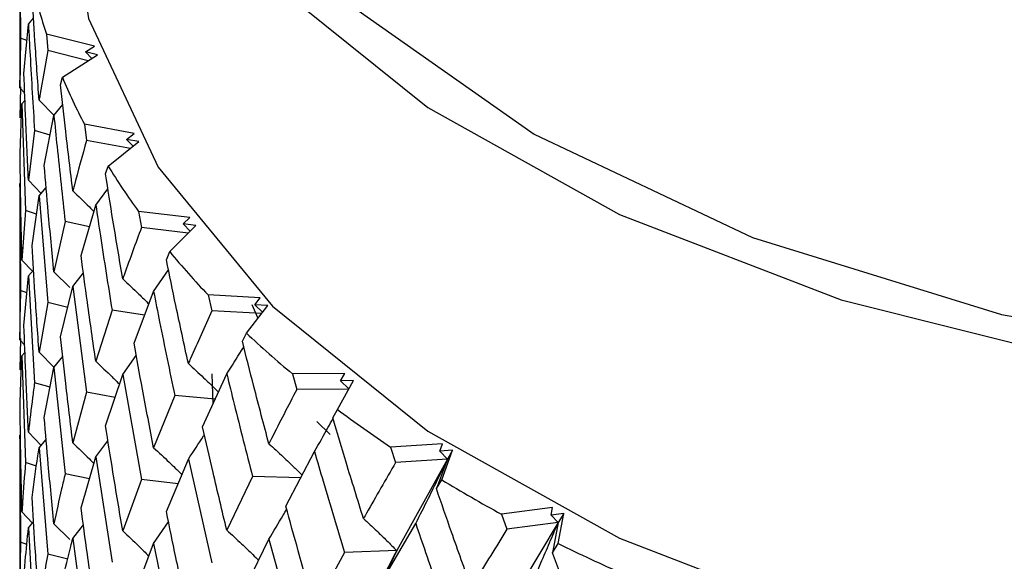
# Model space of a CAD drawing. Units: millimetres. Extents: x 3 to 3996, y 5 to 3995.
# Drawn here: x 544 to 552, y 3006 to 3010 of the extents above; entities that cross this region are included whole.
import ezdxf

# ---------------------------------------------------------------- set-up
doc = ezdxf.new("R2010")
doc.units = ezdxf.units.MM

msp = doc.modelspace()

# ---------------------------------------------------------------- linework, layer by layer
at = {"color": 7, "linetype": 'Continuous', "lineweight": 25}
for p, q in [((544.1945, 3010.7103), (544.1945, 3009.6109)), ((544.2267, 3009.6627), (544.2608, 3010.0363)), ((544.2608, 3010.0363), (544.2992, 3010.0807)), ((544.7594, 3009.8681), (544.3963, 3009.9601)), ((544.3963, 3009.9601), (544.4073, 3009.8357)), ((544.2015, 3009.9284), (544.1945, 3009.5547)), ((544.2494, 3009.9109), (544.2015, 3009.9284)), ((544.7131, 3009.7593), (544.4073, 3009.8357)), ((544.5177, 3009.6342), (544.7832, 3009.8042)), ((544.693, 3009.8264), (544.7594, 3009.8681)), ((544.7832, 3009.8042), (544.693, 3009.8264)), ((544.693, 3009.8264), (544.7405, 3009.7768)), ((544.1945, 3009.5547), (544.1947, 3009.6109)), ((544.5041, 3009.5755), (544.5177, 3009.6342)), ((544.1945, 3009.5547), (544.2323, 3009.5135)), ((544.2, 3009.5626), (544.1963, 3009.3258)), ((544.1973, 3009.0597), (544.2118, 3009.4339)), ((544.2118, 3009.4339), (544.2344, 3009.4593)), ((544.2118, 3009.4339), (544.2385, 3008.6253)), ((544.3414, 3009.4597), (544.4546, 3009.3456)), ((544.4535, 3009.3442), (544.5206, 3009.4272)), ((544.3803, 3008.9674), (544.4535, 3009.3442)), ((544.3071, 3009.2302), (544.2608, 3008.8548)), ((544.4248, 3009.1964), (544.3071, 3009.2302)), ((545.0617, 3009.2095), (544.6839, 3009.2791)), ((544.6839, 3009.2791), (544.7008, 3009.1556)), ((545.0032, 3009.1641), (545.0617, 3009.2095)), ((545.0318, 3009.0957), (544.7008, 3009.1556)), ((544.8636, 3008.9623), (545.097, 3009.1474)), ((545.097, 3009.1474), (545.0032, 3009.1641)), ((545.0032, 3009.1641), (545.0536, 3009.113)), ((544.8443, 3008.9027), (544.8636, 3008.9623)), ((544.2608, 3008.8548), (544.3569, 3008.7554)), ((544.1945, 3008.8308), (544.2015, 3008.0219)), ((544.1949, 3008.8048), (544.1945, 3008.8308)), ((544.1945, 3008.8048), (544.1945, 3007.7051)), ((544.3414, 3008.737), (544.3947, 3008.8007)), ((544.7704, 3008.6676), (544.8622, 3008.79)), ((544.2877, 3008.3607), (544.3414, 3008.737)), ((544.3414, 3008.737), (544.4073, 3007.9312)), ((544.2385, 3008.6253), (544.2118, 3008.2506)), ((544.3216, 3008.5983), (544.2385, 3008.6253)), ((544.6589, 3008.2852), (544.7704, 3008.6676)), ((545.4816, 3008.5728), (545.0933, 3008.6192)), ((545.0933, 3008.6192), (545.1159, 3008.4969)), ((544.5386, 3008.5421), (544.4535, 3008.1627)), ((544.7223, 3008.5026), (544.5386, 3008.5421)), ((545.4317, 3008.5241), (545.4816, 3008.5728)), ((545.4703, 3008.4556), (545.1159, 3008.4969)), ((545.3294, 3008.315), (545.5279, 3008.5132)), ((545.5279, 3008.5132), (545.4317, 3008.5241)), ((545.4317, 3008.5241), (545.4854, 3008.4707)), ((545.3044, 3008.254), (545.3294, 3008.315)), ((544.2118, 3008.2506), (544.2914, 3008.1663)), ((544.2608, 3008.1309), (544.2993, 3008.1754)), ((545.2081, 3008.0138), (545.3204, 3008.1767)), ((544.2267, 3007.7561), (544.2608, 3008.1309)), ((544.2608, 3008.1309), (544.3071, 3007.3236)), ((544.4535, 3008.1627), (544.5733, 3008.044)), ((544.5966, 3008.0517), (544.6766, 3008.1545)), ((544.2493, 3008.0044), (544.2015, 3008.0219)), ((544.5041, 3007.671), (544.5966, 3008.0517)), ((544.5966, 3008.0517), (544.7008, 3007.251)), ((545.0596, 3007.6235), (545.2081, 3008.0138)), ((546.0145, 3007.9649), (545.6199, 3007.9876)), ((545.6199, 3007.9876), (545.648, 3007.8668)), ((545.9736, 3007.9134), (546.0145, 3007.9649)), ((544.4073, 3007.9312), (544.3414, 3007.5537)), ((544.5582, 3007.8935), (544.4073, 3007.9312)), ((544.8934, 3007.8717), (544.7704, 3007.4861)), ((545.1401, 3007.8351), (544.8934, 3007.8717)), ((546.0234, 3007.8463), (545.648, 3007.8668)), ((545.9098, 3007.6993), (546.0714, 3007.9084)), ((545.9499, 3007.916), (545.9966, 3007.8116)), ((546.0714, 3007.9084), (545.9736, 3007.9134)), ((545.9736, 3007.9134), (546.0313, 3007.8566)), ((544.1945, 3007.6489), (544.1947, 3007.7051)), ((544.1945, 3007.6489), (544.2323, 3007.6079)), ((544.2, 3007.6572), (544.1963, 3007.421)), ((545.8794, 3007.6367), (545.9098, 3007.6993)), ((544.2118, 3007.5276), (544.2344, 3007.5529)), ((544.2118, 3007.5276), (544.2385, 3006.7205)), ((544.3414, 3007.5537), (544.4542, 3007.4397)), ((544.4535, 3007.4388), (544.5207, 3007.5221)), ((544.9744, 3007.3855), (545.0771, 3007.5284)), ((544.3803, 3007.0608), (544.4535, 3007.4388)), ((544.4535, 3007.4388), (544.5386, 3006.6355)), ((544.8443, 3006.9981), (544.9744, 3007.3855)), ((544.9744, 3007.3855), (545.1159, 3006.5923)), ((545.5779, 3006.9896), (545.7617, 3007.3899)), ((545.6494, 3007.3899), (545.6566, 3007.1609)), ((546.6545, 3007.3925), (546.258, 3007.3913)), ((546.258, 3007.3913), (546.2913, 3007.2723)), ((546.6232, 3007.3388), (546.6545, 3007.3925)), ((544.4246, 3007.2899), (544.3071, 3007.3236)), ((546.6846, 3007.2747), (546.2913, 3007.2723)), ((546.5985, 3007.122), (546.7213, 3007.3397)), ((546.7213, 3007.3397), (546.6232, 3007.3388)), ((546.6232, 3007.3388), (546.6858, 3007.2767)), ((544.7008, 3007.251), (544.5966, 3006.8684)), ((544.9161, 3007.2121), (544.7008, 3007.251)), ((545.3677, 3007.2265), (545.2081, 3006.8323)), ((545.6746, 3007.2003), (545.3677, 3007.2265)), ((546.5631, 3007.0574), (546.5985, 3007.122)), ((546.4438, 3007.0304), (546.5444, 3006.9325)), ((544.1945, 3006.9265), (544.2015, 3006.1175)), ((544.1948, 3006.9005), (544.1945, 3006.9265)), ((544.1945, 3006.9005), (544.1945, 3005.7996)), ((544.2608, 3006.949), (544.3573, 3006.8496)), ((544.3414, 3006.8307), (544.3947, 3006.8943)), ((544.3414, 3006.8307), (544.4073, 3006.0264)), ((544.7704, 3006.7622), (544.8623, 3006.885)), ((547.3947, 3006.8619), (547.0005, 3006.8367)), ((547.0005, 3006.8367), (547.0386, 3006.7199)), ((547.3733, 3006.8066), (547.3947, 3006.8619)), ((544.6589, 3006.3786), (544.7704, 3006.7622)), ((544.7704, 3006.7622), (544.8934, 3005.9652)), ((546.2081, 3006.3905), (546.4253, 3006.8029)), ((547.4707, 3006.8134), (547.3733, 3006.8066)), ((547.3733, 3006.8066), (547.4326, 3006.7462)), ((547.3879, 3006.5895), (547.4707, 3006.8134)), ((547.4707, 3006.8134), (547.4326, 3006.7462)), ((544.3212, 3006.6936), (544.2385, 3006.7205)), ((545.3044, 3006.3494), (545.4707, 3006.7458)), ((545.4707, 3006.7458), (545.648, 3005.9623)), ((547.4326, 3006.7462), (547.0386, 3006.7199)), ((547.4326, 3006.7462), (547.0482, 3006.0535)), ((547.4326, 3006.7462), (547.3479, 3006.5226)), ((544.7221, 3006.5961), (544.5386, 3006.6355)), ((545.9562, 3006.6134), (545.7617, 3006.2085)), ((546.3208, 3006.6045), (545.9562, 3006.6134)), ((545.1159, 3006.5923), (544.9744, 3006.2023)), ((545.3928, 3006.5601), (545.1159, 3006.5923)), ((547.3479, 3006.5226), (547.3879, 3006.5895)), ((548.2269, 3006.3788), (547.8394, 3006.33)), ((548.2156, 3006.3225), (548.2269, 3006.3788)), ((544.2118, 3006.3465), (544.2914, 3006.2621)), ((547.8394, 3006.33), (547.882, 3006.2156)), ((548.3113, 3006.3351), (548.2156, 3006.3225)), ((548.2156, 3006.3225), (548.269, 3006.2655)), ((548.3113, 3006.3351), (548.269, 3006.2655)), ((548.2695, 3006.1075), (548.3113, 3006.3351)), ((544.2608, 3006.2266), (544.2992, 3006.2711)), ((544.4535, 3006.257), (544.5734, 3006.1385)), ((544.5966, 3006.1454), (544.6766, 3006.2481)), ((545.2081, 3006.1084), (545.3205, 3006.2717)), ((546.9434, 3005.8327), (547.1916, 3006.2592)), ((548.269, 3006.2655), (547.8399, 3005.5482)), ((548.269, 3006.2655), (547.882, 3006.2156)), ((548.269, 3006.2655), (548.2252, 3006.038)), ((544.2608, 3006.2266), (544.3071, 3005.4192)), ((544.2015, 3006.1175), (544.1945, 3005.7433)), ((544.2486, 3006.1003), (544.2015, 3006.1175)), ((544.5966, 3006.1454), (544.7008, 3005.3462)), ((545.0596, 3005.7169), (545.2081, 3006.1084)), ((545.2081, 3006.1084), (545.3677, 3005.3199)), ((545.8794, 3005.7321), (546.0802, 3006.1396)), ((546.0802, 3006.1396), (546.2913, 3005.3678)), ((548.2252, 3006.038), (548.2695, 3006.1075)), ((544.5578, 3005.9887), (544.4073, 3006.0264)), ((546.6524, 3006.0391), (546.4253, 3005.6215)), ((547.0482, 3006.0535), (546.6524, 3006.0391)), ((547.0482, 3006.0535), (546.8601, 3005.6968)), ((547.0482, 3006.0535), (546.9434, 3005.8327))]:
    msp.add_line(p, q, dxfattribs=at)
at = {"color": 7, "linetype": 'Continuous', "lineweight": 25, "flags": 128}
for points in [[(544.7386, 3014.8545), (544.7359, 3014.8464), (544.5447, 3013.6873), (544.715, 3012.5272), (545.2414, 3011.4032), (546.107, 3010.3516), (547.2839, 3009.406), (548.7344, 3008.597), (550.4118, 3007.9505), (552.2622, 3007.4874), (554.2262, 3007.2223), (556.2405, 3007.164), (558.2406, 3007.3143), (560.162, 3007.6683), (561.943, 3008.2147), (563.5264, 3008.9359), (564.8613, 3009.8087), (565.9048, 3010.805), (566.6233, 3011.893), (566.9938, 3013.0375), (567.0445, 3013.6534)], [(544.8974, 3013.6706), (544.8945, 3013.6534), (545.1039, 3012.4258), (545.7242, 3011.2454), (546.7315, 3010.1575), (548.087, 3009.204), (549.7388, 3008.4214), (551.6233, 3007.84), (553.668, 3007.4819), (555.7945, 3007.361), (557.921, 3007.4819), (559.9657, 3007.84), (561.8502, 3008.4214), (563.502, 3009.204)], [(544.5445, 3011.2038), (544.715, 3010.0775), (545.2414, 3008.9536), (546.107, 3007.9019), (547.2839, 3006.9564), (548.7344, 3006.1474), (550.4118, 3005.5009), (552.2622, 3005.0377), (554.2262, 3004.7727), (556.2405, 3004.7144), (558.2406, 3004.8647), (560.162, 3005.2187), (561.943, 3005.7651), (563.5264, 3006.4862), (564.8613, 3007.359), (565.9048, 3008.3554), (566.6233, 3009.4433), (566.9938, 3010.5879), (567.0445, 3011.2038)]]:
    msp.add_lwpolyline(points, dxfattribs=at)
at = {"color": 7, "linetype": 'Continuous', "lineweight": 25}
for centre, radius, start, end in [((548.3522, 3011.257), 4.163, 192.96087, 198.15045), ((548.8386, 3011.4414), 4.6837, 202.69719, 207.49462), ((549.5193, 3011.8305), 5.4682, 211.63642, 215.96315), ((550.344, 3012.4731), 6.5143, 219.66569, 223.51579), ((551.2535, 3013.3896), 7.8061, 226.79883, 230.21144), ((552.1855, 3014.5694), 9.3101, 233.12298, 236.15735), ((553.0796, 3015.9708), 10.9729, 238.75487, 241.47434), ((553.8838, 3017.5245), 12.7228, 243.81432, 246.27831)]:
    msp.add_arc(centre, radius, start, end, dxfattribs=at)
for points, knots in [([(544.1945, 3010.7362), (544.1947, 3010.6574), (544.1953, 3010.3882), (544.1989, 3010.1189), (544.2015, 3009.9284)], [0, 0, 0, 0, 0.292349, 1, 1, 1, 1]), ([(544.3414, 3009.4597), (544.3306, 3009.61), (544.3112, 3009.8784), (544.2949, 3010.147), (544.2877, 3010.2653)], [0, 0, 0, 0, 0.559692, 1, 1, 1, 1]), ([(544.2608, 3010.0363), (544.2648, 3009.9577), (544.2785, 3009.6888), (544.2953, 3009.4202), (544.3071, 3009.2302)], [0, 0, 0, 0, 0.292349, 1, 1, 1, 1]), ([(544.4073, 3009.8357), (544.3864, 3009.7223), (544.3634, 3009.5968), (544.3434, 3009.4717), (544.3414, 3009.4597)], [0, 0, 0, 0, 0.90423, 1, 1, 1, 1]), ([(544.2608, 3008.8548), (544.2536, 3009.0056), (544.2408, 3009.2748), (544.231, 3009.5442), (544.2267, 3009.6627)], [0, 0, 0, 0, 0.560208, 1, 1, 1, 1]), ([(544.5966, 3008.7744), (544.5785, 3008.9238), (544.5463, 3009.1906), (544.517, 3009.4579), (544.5041, 3009.5755)], [0, 0, 0, 0, 0.559692, 1, 1, 1, 1]), ([(544.4535, 3009.3442), (544.4613, 3009.266), (544.488, 3008.9984), (544.5176, 3008.7312), (544.5386, 3008.5421)], [0, 0, 0, 0, 0.292349, 1, 1, 1, 1]), ([(544.7008, 3009.1556), (544.6684, 3009.0405), (544.6326, 3008.9133), (544.5997, 3008.7866), (544.5966, 3008.7744)], [0, 0, 0, 0, 0.90423, 1, 1, 1, 1]), ([(544.2118, 3008.2506), (544.2083, 3008.4016), (544.202, 3008.6713), (544.1988, 3008.941), (544.1973, 3009.0597)], [0, 0, 0, 0, 0.559938, 1, 1, 1, 1]), ([(544.4535, 3008.1627), (544.439, 3008.3129), (544.4132, 3008.5809), (544.3903, 3008.8493), (544.3803, 3008.9674)], [0, 0, 0, 0, 0.5602081, 1, 1, 1, 1]), ([(544.9744, 3008.1083), (544.9493, 3008.2563), (544.9045, 3008.5208), (544.8627, 3008.7859), (544.8443, 3008.9027)], [0, 0, 0, 0, 0.559692, 1, 1, 1, 1]), ([(544.5966, 3008.7744), (544.6385, 3008.7342), (544.6922, 3008.6827), (544.7447, 3008.6301), (544.7561, 3008.6186)], [0, 0, 0, 0, 0.781303, 1, 1, 1, 1]), ([(544.7704, 3008.6676), (544.7819, 3008.5899), (544.8213, 3008.3243), (544.8635, 3008.0593), (544.8934, 3007.8717)], [0, 0, 0, 0, 0.292349, 1, 1, 1, 1]), ([(545.1159, 3008.4969), (545.0723, 3008.3795), (545.0241, 3008.2497), (544.9787, 3008.1207), (544.9744, 3008.1083)], [0, 0, 0, 0, 0.90423, 1, 1, 1, 1]), ([(544.3414, 3007.5537), (544.3306, 3007.7043), (544.3112, 3007.9731), (544.2949, 3008.2423), (544.2877, 3008.3607)], [0, 0, 0, 0, 0.559938, 1, 1, 1, 1]), ([(544.7704, 3007.4861), (544.7488, 3007.6352), (544.7103, 3007.9013), (544.6746, 3008.1679), (544.6589, 3008.2852)], [0, 0, 0, 0, 0.560208, 1, 1, 1, 1]), ([(545.4707, 3007.4686), (545.4389, 3007.6149), (545.3821, 3007.8764), (545.3282, 3008.1386), (545.3044, 3008.254)], [0, 0, 0, 0, 0.559692, 1, 1, 1, 1]), ([(544.9744, 3008.1083), (545.0149, 3008.0705), (545.0816, 3008.0082), (545.1466, 3007.9446), (545.1722, 3007.9195)], [0, 0, 0, 0, 0.607114, 1, 1, 1, 1]), ([(544.2015, 3008.0219), (544.2003, 3007.9846), (544.1962, 3007.8602), (544.1952, 3007.7359), (544.1945, 3007.6489)], [0, 0, 0, 0, 0.299769, 1, 1, 1, 1]), ([(545.2081, 3008.0138), (545.2232, 3007.9369), (545.2748, 3007.674), (545.3292, 3007.4119), (545.3677, 3007.2265)], [0, 0, 0, 0, 0.2923494, 1, 1, 1, 1]), ([(545.648, 3007.8668), (545.5937, 3007.7465), (545.5336, 3007.6134), (545.4762, 3007.4813), (545.4707, 3007.4686)], [0, 0, 0, 0, 0.90423, 1, 1, 1, 1]), ([(544.2608, 3006.949), (544.2536, 3007.0996), (544.2408, 3007.3685), (544.231, 3007.6376), (544.2267, 3007.7561)], [0, 0, 0, 0, 0.559668, 1, 1, 1, 1]), ([(544.5966, 3006.8684), (544.5785, 3007.0181), (544.5463, 3007.2854), (544.517, 3007.5532), (544.5041, 3007.671)], [0, 0, 0, 0, 0.559938, 1, 1, 1, 1]), ([(545.2081, 3006.8323), (545.1796, 3006.9798), (545.1288, 3007.2432), (545.0807, 3007.5073), (545.0596, 3007.6235)], [0, 0, 0, 0, 0.5602081, 1, 1, 1, 1]), ([(545.7617, 3007.3899), (545.7994, 3007.4493), (545.8425, 3007.5175), (545.8847, 3007.586), (545.8901, 3007.5948)], [0, 0, 0, 0, 0.8713803, 1, 1, 1, 1]), ([(546.0802, 3006.8624), (546.042, 3007.0066), (545.9738, 3007.2642), (545.9083, 3007.5228), (545.8794, 3007.6367)], [0, 0, 0, 0, 0.559692, 1, 1, 1, 1]), ([(544.1973, 3007.1549), (544.2004, 3007.259), (544.204, 3007.3832), (544.2107, 3007.5075), (544.2118, 3007.5276)], [0, 0, 0, 0, 0.838291, 1, 1, 1, 1]), ([(544.7704, 3007.4861), (544.8116, 3007.447), (544.872, 3007.3897), (544.9311, 3007.3312), (544.9499, 3007.3125)], [0, 0, 0, 0, 0.681592, 1, 1, 1, 1]), ([(545.4707, 3007.4686), (545.5093, 3007.4331), (545.5776, 3007.3703), (545.6534, 3007.2981), (545.6905, 3007.2614), (545.6989, 3007.2531)], [0, 0, 0, 0, 0.500603, 0.886951, 1, 1, 1, 1]), ([(545.7617, 3007.3899), (545.7802, 3007.3141), (545.8436, 3007.0547), (545.9095, 3006.7963), (545.9562, 3006.6134)], [0, 0, 0, 0, 0.292349, 1, 1, 1, 1]), ([(544.3071, 3007.3236), (544.302, 3007.2861), (544.2848, 3007.161), (544.2707, 3007.0363), (544.2608, 3006.949)], [0, 0, 0, 0, 0.299769, 1, 1, 1, 1]), ([(546.2913, 3007.2723), (546.2268, 3007.1484), (546.1556, 3007.0114), (546.0868, 3006.8754), (546.0802, 3006.8624)], [0, 0, 0, 0, 0.90423, 1, 1, 1, 1]), ([(544.2118, 3006.3465), (544.2083, 3006.4974), (544.202, 3006.7668), (544.1988, 3007.0364), (544.1973, 3007.1549)], [0, 0, 0, 0, 0.560251, 1, 1, 1, 1]), ([(544.4535, 3006.257), (544.439, 3006.4068), (544.4131, 3006.6746), (544.3903, 3006.9428), (544.3803, 3007.0608)], [0, 0, 0, 0, 0.559668, 1, 1, 1, 1]), ([(546.4253, 3006.8029), (546.4604, 3006.8645), (546.5075, 3006.9471), (546.5534, 3007.03), (546.565, 3007.051)], [0, 0, 0, 0, 0.746284, 1, 1, 1, 1]), ([(546.7961, 3006.2962), (546.752, 3006.4379), (546.6731, 3006.6911), (546.5967, 3006.9454), (546.5631, 3007.0574)], [0, 0, 0, 0, 0.559692, 1, 1, 1, 1]), ([(544.9744, 3006.2023), (544.9493, 3006.3506), (544.9046, 3006.6156), (544.8627, 3006.8812), (544.8443, 3006.9981)], [0, 0, 0, 0, 0.559938, 1, 1, 1, 1]), ([(545.7617, 3006.2085), (545.7267, 3006.3541), (545.6642, 3006.6141), (545.6042, 3006.8749), (545.5779, 3006.9896)], [0, 0, 0, 0, 0.560208, 1, 1, 1, 1]), ([(545.4707, 3006.7458), (545.5094, 3006.8041), (545.5501, 3006.8653), (545.5898, 3006.9269), (545.5917, 3006.9299)], [0, 0, 0, 0, 0.951572, 1, 1, 1, 1]), ([(544.2877, 3006.4559), (544.3017, 3006.5605), (544.3185, 3006.6853), (544.3382, 3006.8104), (544.3414, 3006.8307)], [0, 0, 0, 0, 0.838291, 1, 1, 1, 1]), ([(544.5966, 3006.8684), (544.6385, 3006.8281), (544.6921, 3006.7765), (544.7445, 3006.724), (544.7559, 3006.7125)], [0, 0, 0, 0, 0.781306, 1, 1, 1, 1]), ([(545.2081, 3006.8323), (545.2475, 3006.7956), (545.3175, 3006.7304), (545.3884, 3006.6624), (545.4199, 3006.6312), (545.4218, 3006.6292)], [0, 0, 0, 0, 0.548253, 0.972321, 1, 1, 1, 1]), ([(546.0802, 3006.8624), (546.1165, 3006.8292), (546.1808, 3006.7704), (546.2643, 3006.6908), (546.3113, 3006.6442), (546.3313, 3006.6244)], [0, 0, 0, 0, 0.426694, 0.756003, 1, 1, 1, 1]), ([(546.4253, 3006.8029), (546.4471, 3006.7283), (546.5214, 3006.4731), (546.5981, 3006.219), (546.6524, 3006.0391)], [0, 0, 0, 0, 0.2923494, 1, 1, 1, 1]), ([(544.2385, 3006.7205), (544.2303, 3006.6201), (544.2202, 3006.4954), (544.2132, 3006.3707), (544.2118, 3006.3465)], [0, 0, 0, 0, 0.805195, 1, 1, 1, 1]), ([(547.0386, 3006.7199), (546.9648, 3006.5918), (546.8831, 3006.4502), (546.8037, 3006.3097), (546.7961, 3006.2962)], [0, 0, 0, 0, 0.9042299, 1, 1, 1, 1]), ([(547.1916, 3006.2592), (547.2237, 3006.3229), (547.2807, 3006.4356), (547.3609, 3006.598), (547.4087, 3006.6968), (547.4326, 3006.7462)], [0, 0, 0, 0, 0.393157, 0.696562, 1, 1, 1, 1]), ([(544.5386, 3006.6355), (544.5296, 3006.5976), (544.4996, 3006.4711), (544.4724, 3006.3452), (544.4535, 3006.257)], [0, 0, 0, 0, 0.299769, 1, 1, 1, 1]), ([(544.3414, 3005.6495), (544.3306, 3005.8), (544.3112, 3006.0687), (544.2949, 3006.3376), (544.2877, 3006.4559)], [0, 0, 0, 0, 0.560251, 1, 1, 1, 1]), ([(547.6106, 3005.7764), (547.561, 3005.9153), (547.4723, 3006.1634), (547.3859, 3006.4128), (547.3479, 3006.5226)], [0, 0, 0, 0, 0.559692, 1, 1, 1, 1]), ([(544.7704, 3005.5803), (544.7488, 3005.7291), (544.7102, 3005.995), (544.6746, 3006.2613), (544.6589, 3006.3786)], [0, 0, 0, 0, 0.559668, 1, 1, 1, 1]), ([(546.4253, 3005.6215), (546.3841, 3005.7648), (546.3105, 3006.0206), (546.2394, 3006.2775), (546.2081, 3006.3905)], [0, 0, 0, 0, 0.560208, 1, 1, 1, 1]), ([(545.4707, 3005.5626), (545.4389, 3005.7092), (545.3822, 3005.9711), (545.3281, 3006.2338), (545.3044, 3006.3494)], [0, 0, 0, 0, 0.5599383, 1, 1, 1, 1]), ([(546.0802, 3006.1396), (546.1166, 3006.2001), (546.1619, 3006.2756), (546.2061, 3006.3513), (546.2148, 3006.3663)], [0, 0, 0, 0, 0.802649, 1, 1, 1, 1]), ([(546.7961, 3006.2962), (546.8297, 3006.2652), (546.8893, 3006.2101), (546.9732, 3006.1289), (547.0232, 3006.0786), (547.0482, 3006.0535)], [0, 0, 0, 0, 0.393141, 0.696554, 1, 1, 1, 1]), ([(547.1916, 3006.2592), (547.2163, 3006.186), (547.3008, 3005.9356), (547.3875, 3005.6864), (547.4489, 3005.51)], [0, 0, 0, 0, 0.292349, 1, 1, 1, 1]), ([(548.0521, 3005.7647), (548.081, 3005.8302), (548.1323, 3005.9462), (548.2044, 3006.1133), (548.2475, 3006.2148), (548.269, 3006.2655)], [0, 0, 0, 0, 0.393157, 0.696562, 1, 1, 1, 1]), ([(544.2267, 3005.8518), (544.2299, 3005.8934), (544.2396, 3006.0183), (544.2523, 3006.1433), (544.2608, 3006.2266)], [0, 0, 0, 0, 0.333355, 1, 1, 1, 1]), ([(544.9744, 3006.2023), (545.0148, 3006.1644), (545.0814, 3006.102), (545.1464, 3006.0383), (545.172, 3006.0133)], [0, 0, 0, 0, 0.607102, 1, 1, 1, 1]), ([(545.7617, 3006.2085), (545.7992, 3006.1741), (545.8655, 3006.1131), (545.9453, 3006.0369), (545.9876, 3005.9951), (546.002, 3005.9809)], [0, 0, 0, 0, 0.460575, 0.816825, 1, 1, 1, 1]), ([(547.882, 3006.2156), (547.7995, 3006.0828), (547.7083, 3005.9359), (547.6191, 3005.7903), (547.6106, 3005.7764)], [0, 0, 0, 0, 0.90423, 1, 1, 1, 1]), ([(544.5041, 3005.7662), (544.529, 3005.872), (544.5587, 3005.9982), (544.5913, 3006.1249), (544.5966, 3006.1454)], [0, 0, 0, 0, 0.838291, 1, 1, 1, 1]), ([(544.4073, 3006.0264), (544.3886, 3005.9252), (544.3655, 3005.7995), (544.3454, 3005.674), (544.3414, 3005.6495)], [0, 0, 0, 0, 0.805195, 1, 1, 1, 1]), ([(546.7961, 3005.5735), (546.8297, 3005.6361), (546.8893, 3005.7473), (546.9731, 3005.9073), (547.0232, 3006.0047), (547.0482, 3006.0535)], [0, 0, 0, 0, 0.392857, 0.696413, 1, 1, 1, 1]), ([(548.5148, 3005.3085), (548.4602, 3005.4443), (548.3627, 3005.6868), (548.2673, 3005.9306), (548.2252, 3006.038)], [0, 0, 0, 0, 0.559692, 1, 1, 1, 1])]:
    msp.add_open_spline(points, degree=3, knots=knots, dxfattribs=at)

doc.saveas('drawing.dxf')
